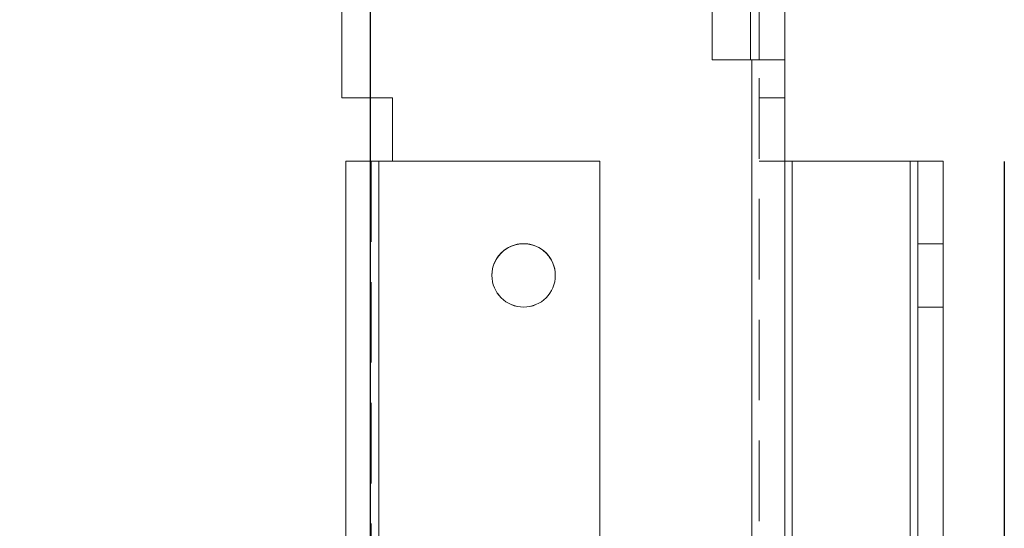
# Model space of a CAD drawing. Units: millimetres. Extents: x 63 to 8517, y 73 to 6086.
# Drawn here: x 3676 to 3753, y 1441 to 1482 of the extents above; entities that cross this region are included whole.
import ezdxf

# ---------------------------------------------------------------- set-up
doc = ezdxf.new("R2010")
doc.units = ezdxf.units.MM
doc.header["$LTSCALE"] = 5
doc.header["$PDSIZE"] = -1
doc.linetypes.add('HIDDEN', pattern=[1.905, 1.27, -0.635])
doc.layers.add('Dimensions', color=7, linetype='Continuous')
doc.styles.get("Standard").update_dxf_attribs({"font": 'romans.shx', "width": 0.8})
doc.dimstyles.new('SLDDIMSTYLE2', dxfattribs={"dimscale": 10, "dimtxt": 2.5, "dimasz": 3.302, "dimexe": 1, "dimexo": 1, "dimgap": 0.926042, "dimtad": 1, "dimdec": 0, "dimrnd": 1e-09, "dimzin": 12, "dimdsep": 46, "dimtxsty": 'Standard', "dimcen": 2, "dimadec": 0, "dimazin": 3, "dimtfac": 1, "dimtdec": 0, "dimtmove": 0, "dimatfit": 0, "dimfxl": 1, "dimfrac": 2, "dimtolj": 1, "dimtzin": 12, "dimarcsym": 0})

# ---------------------------------------------------------------- blocks, each defined once
blk = doc.blocks.new('*D11')
at = {"layer": 'Defpoints', "color": 0, "transparency": 16777216}
for p in [(3203.366, 1537.547), (3703.366, 1537.543), (3703.366, 1091.638)]:
    blk.add_point(p, dxfattribs=at)
at = {"layer": 'Dimensions', "color": 0, "lineweight": -2, "transparency": 16777216}
for p, q in [((3203.366, 1517.547), (3203.366, 1071.638)), ((3703.366, 1517.543), (3703.366, 1071.638)), ((3269.406, 1091.638), (3637.326, 1091.638))]:
    blk.add_line(p, q, dxfattribs=at)
at = {"layer": 'Dimensions', "color": 0, "transparency": 16777216}
for points in [[(3269.406, 1102.645), (3269.406, 1080.631), (3203.366, 1091.638)], [(3637.326, 1102.645), (3637.326, 1080.631), (3703.366, 1091.638)]]:
    blk.add_solid(points, dxfattribs=at)
at = {"layer": 'Dimensions', "color": 0, "transparency": 16777216, "insert": (3453.366, 1135.159), "char_height": 50, "attachment_point": 5}
blk.add_mtext('\\A1;500', dxfattribs=at)
blk = doc.blocks.new('*D12')
at = {"layer": 'Defpoints', "color": 0, "transparency": 16777216}
for p in [(3153.366, 1490.397), (3753.366, 1490.397), (3753.366, 982.194)]:
    blk.add_point(p, dxfattribs=at)
at = {"layer": 'Dimensions', "color": 0, "lineweight": -2, "transparency": 16777216}
for p, q in [((3153.366, 1470.397), (3153.366, 962.194)), ((3753.366, 1470.397), (3753.366, 962.194)), ((3219.406, 982.194), (3687.326, 982.194))]:
    blk.add_line(p, q, dxfattribs=at)
at = {"layer": 'Dimensions', "color": 0, "transparency": 16777216}
for points in [[(3219.406, 993.201), (3219.406, 971.188), (3153.366, 982.194)], [(3687.326, 993.201), (3687.326, 971.188), (3753.366, 982.194)]]:
    blk.add_solid(points, dxfattribs=at)
at = {"layer": 'Dimensions', "color": 0, "transparency": 16777216, "insert": (3453.366, 1025.715), "char_height": 50, "attachment_point": 5}
blk.add_mtext('\\A1;600', dxfattribs=at)

msp = doc.modelspace()

# ---------------------------------------------------------------- linework, layer by layer
at = {"color": 7, "linetype": 'Continuous', "lineweight": 18}
for p, q in [((3734.052, 1484.945), (3734.052, 1478.412)), ((3736.052, 1484.945), (3736.052, 1478.412)), ((3733.347, 1483.043), (3733.347, 1478.412)), ((3701.133, 1482.445), (3701.133, 1475.412)), ((3730.347, 1482.445), (3730.347, 1478.412)), ((3733.452, 1478.412), (3730.347, 1478.412)), ((3733.451, 1394.412), (3733.452, 1478.412)), ((3736.052, 1478.412), (3736.051, 1394.412)), ((3701.133, 1475.41), (3701.133, 1475.412)), ((3705.133, 1475.412), (3701.133, 1475.412)), ((3701.133, 1475.412), (3705.133, 1475.412)), ((3701.133, 1475.412), (3701.133, 1475.412)), ((3705.133, 1475.41), (3701.133, 1475.41)), ((3701.133, 1475.41), (3705.133, 1475.41)), ((3705.133, 1470.412), (3705.133, 1475.412)), ((3705.133, 1475.412), (3705.133, 1475.412)), ((3736.052, 1475.412), (3736.052, 1475.412)), ((3701.466, 1402.412), (3701.466, 1470.412)), ((3704.066, 1470.412), (3704.066, 1402.412)), ((3721.471, 1470.412), (3704.066, 1470.412)), ((3721.471, 1470.412), (3721.471, 1402.412)), ((3736.052, 1470.412), (3736.652, 1470.412)), ((3736.652, 1470.412), (3736.651, 1402.412)), ((3745.956, 1470.412), (3736.652, 1470.412)), ((3745.956, 1402.412), (3745.956, 1470.412)), ((3745.956, 1470.412), (3746.556, 1470.412)), ((3748.556, 1470.412), (3746.556, 1470.412)), ((3746.556, 1470.412), (3746.556, 1402.412)), ((3748.556, 1402.412), (3748.556, 1470.412))]:
    msp.add_line(p, q, dxfattribs=at)
at = {"color": 7, "linetype": 'HIDDEN', "lineweight": 18}
for p, q in [((3730.347, 1478.412), (3730.347, 1478.412)), ((3730.347, 1478.412), (3733.452, 1478.412)), ((3733.347, 1478.412), (3733.347, 1478.41)), ((3733.452, 1478.41), (3733.347, 1478.41)), ((3733.452, 1478.412), (3733.451, 1394.412)), ((3733.452, 1478.41), (3733.451, 1394.41)), ((3733.451, 1394.412), (3733.452, 1478.41)), ((3734.052, 1478.412), (3733.452, 1478.412)), ((3733.452, 1478.41), (3734.052, 1478.41)), ((3734.051, 1394.412), (3734.052, 1478.412)), ((3734.052, 1478.412), (3734.052, 1478.412)), ((3734.052, 1478.412), (3736.052, 1478.412)), ((3736.052, 1478.41), (3734.052, 1478.41)), ((3734.052, 1478.41), (3734.052, 1478.41)), ((3736.052, 1478.412), (3736.052, 1478.412)), ((3736.052, 1478.41), (3736.052, 1478.41)), ((3705.133, 1475.41), (3705.133, 1475.41)), ((3736.052, 1475.412), (3734.052, 1475.412)), ((3736.052, 1475.412), (3734.052, 1475.412)), ((3734.052, 1475.412), (3734.052, 1475.412)), ((3736.052, 1475.41), (3734.052, 1475.41)), ((3736.052, 1475.41), (3734.052, 1475.41)), ((3734.052, 1475.41), (3734.052, 1475.41)), ((3736.052, 1475.41), (3736.052, 1475.41)), ((3703.466, 1470.412), (3703.466, 1402.412)), ((3704.066, 1470.412), (3703.466, 1470.412)), ((3704.066, 1470.41), (3703.466, 1470.41)), ((3703.466, 1470.41), (3704.066, 1470.41)), ((3721.471, 1470.412), (3704.066, 1470.412)), ((3704.066, 1402.412), (3704.066, 1470.412)), ((3704.066, 1402.412), (3704.066, 1470.412)), ((3704.066, 1470.412), (3705.133, 1470.412)), ((3705.133, 1470.412), (3704.066, 1470.412)), ((3704.066, 1470.412), (3704.066, 1402.412)), ((3704.066, 1470.41), (3705.133, 1470.41)), ((3705.133, 1470.41), (3704.066, 1470.41)), ((3704.066, 1402.41), (3704.066, 1470.41)), ((3704.066, 1402.41), (3704.066, 1470.41)), ((3721.471, 1470.41), (3704.066, 1470.41)), ((3704.066, 1470.41), (3721.471, 1470.41)), ((3704.066, 1470.41), (3704.066, 1402.412)), ((3704.066, 1470.41), (3704.066, 1402.41)), ((3705.133, 1470.41), (3705.133, 1470.412)), ((3705.133, 1470.412), (3705.133, 1470.412)), ((3705.133, 1470.412), (3705.133, 1470.412)), ((3721.471, 1470.412), (3721.471, 1470.412)), ((3721.471, 1470.41), (3721.471, 1470.41)), ((3734.052, 1470.412), (3734.052, 1470.412)), ((3736.052, 1470.412), (3734.052, 1470.412)), ((3734.052, 1470.41), (3736.652, 1470.41)), ((3736.052, 1470.41), (3734.052, 1470.41)), ((3736.052, 1470.412), (3736.052, 1470.412)), ((3736.652, 1470.41), (3736.052, 1470.41)), ((3736.651, 1402.412), (3736.652, 1470.412)), ((3736.651, 1402.41), (3736.652, 1470.41)), ((3736.652, 1470.41), (3736.651, 1402.412)), ((3745.956, 1470.412), (3736.652, 1470.412)), ((3745.956, 1470.41), (3736.652, 1470.41)), ((3745.956, 1470.41), (3736.652, 1470.41)), ((3745.956, 1470.412), (3745.956, 1402.412)), ((3745.956, 1470.41), (3745.956, 1402.41)), ((3745.956, 1402.412), (3745.956, 1470.41)), ((3746.556, 1470.41), (3748.556, 1470.41)), ((3748.556, 1463.912), (3746.556, 1463.912)), ((3748.556, 1463.91), (3746.556, 1463.91)), ((3717.971, 1461.412), (3717.971, 1461.412)), ((3717.971, 1461.41), (3717.971, 1461.41)), ((3746.556, 1458.912), (3748.556, 1458.912)), ((3746.556, 1458.91), (3748.556, 1458.91))]:
    msp.add_line(p, q, dxfattribs=at)
at = {"color": 7, "linetype": 'Continuous', "lineweight": 18, "flags": 128}
for points in [[(3733.452, 1478.412), (3733.959, 1478.412), (3734.447, 1478.412), (3734.896, 1478.412), (3735.29, 1478.412), (3735.613, 1478.412), (3735.854, 1478.412), (3736.002, 1478.412), (3736.052, 1478.412)], [(3701.466, 1470.412), (3701.516, 1470.412), (3701.664, 1470.412), (3701.905, 1470.412), (3702.228, 1470.412), (3702.622, 1470.412), (3703.071, 1470.412), (3703.559, 1470.412), (3704.066, 1470.412)]]:
    msp.add_lwpolyline(points, dxfattribs=at)
at = {"color": 7, "linetype": 'HIDDEN', "lineweight": 18, "flags": 128}
for points in [[(3736.052, 1478.41), (3736.002, 1478.41), (3735.854, 1478.41), (3735.613, 1478.41), (3735.29, 1478.41), (3734.896, 1478.41), (3734.447, 1478.41), (3733.959, 1478.41), (3733.452, 1478.41)], [(3704.066, 1470.412), (3703.559, 1470.412), (3703.071, 1470.412), (3702.622, 1470.412), (3702.228, 1470.412), (3701.905, 1470.412), (3701.664, 1470.412), (3701.516, 1470.412), (3701.466, 1470.412)], [(3701.466, 1470.41), (3701.516, 1470.41), (3701.664, 1470.41), (3701.905, 1470.41), (3702.228, 1470.41), (3702.622, 1470.41), (3703.071, 1470.41), (3703.559, 1470.41), (3704.066, 1470.41)], [(3704.066, 1470.41), (3703.559, 1470.41), (3703.071, 1470.41), (3702.622, 1470.41), (3702.228, 1470.41), (3701.905, 1470.41), (3701.664, 1470.41), (3701.516, 1470.41), (3701.466, 1470.41)], [(3703.466, 1470.412), (3703.478, 1470.412), (3703.512, 1470.412), (3703.568, 1470.412), (3703.642, 1470.412), (3703.733, 1470.412), (3703.837, 1470.412), (3703.949, 1470.412), (3704.066, 1470.412)], [(3736.652, 1470.412), (3736.144, 1470.412), (3735.657, 1470.412), (3735.207, 1470.412), (3734.813, 1470.412), (3734.49, 1470.412), (3734.249, 1470.412), (3734.101, 1470.412), (3734.052, 1470.412)], [(3748.556, 1470.412), (3748.506, 1470.412), (3748.358, 1470.412), (3748.118, 1470.412), (3747.795, 1470.412), (3747.401, 1470.412), (3746.951, 1470.412), (3746.463, 1470.412), (3745.956, 1470.412)], [(3745.956, 1470.41), (3746.463, 1470.41), (3746.951, 1470.41), (3747.401, 1470.41), (3747.795, 1470.41), (3748.118, 1470.41), (3748.358, 1470.41), (3748.506, 1470.41), (3748.556, 1470.41)], [(3746.556, 1470.41), (3746.545, 1470.41), (3746.51, 1470.41), (3746.455, 1470.41), (3746.38, 1470.41), (3746.29, 1470.41), (3746.186, 1470.41), (3746.073, 1470.41), (3745.956, 1470.41)]]:
    msp.add_lwpolyline(points, dxfattribs=at)
at = {"color": 7, "linetype": 'Continuous', "lineweight": 18}
msp.add_circle((3715.471, 1461.412), 2.5, dxfattribs=at)
at = {"color": 7, "linetype": 'HIDDEN', "lineweight": 18}
msp.add_circle((3715.471, 1461.41), 2.5, dxfattribs=at)
at = {"color": 7, "linetype": 'Continuous', "lineweight": 18}
msp.add_arc((3715.471, 1461.412), 2.5, 359.99958, 179.99958, dxfattribs=at)
at = {"color": 7, "linetype": 'HIDDEN', "lineweight": 18}
msp.add_arc((3715.471, 1461.412), 2.5, 179.99958, 359.99958, dxfattribs=at)

# ---------------------------------------------------------------- dimensions: what is measured, and where the dimension line sits
at = {"layer": 'Dimensions'}
for base, p1, p2, picture, middle in [((3703.366, 1091.638), (3203.366, 1537.547), (3703.366, 1537.543), '*D11', (3453.366, 1135.159)), ((3753.366, 982.194), (3153.366, 1490.397), (3753.366, 1490.397), '*D12', (3453.366, 1025.715))]:
    dim = msp.add_linear_dim(base=base, p1=p1, p2=p2, dimstyle='SLDDIMSTYLE2', override={"dimscale": 20}, dxfattribs=at)
    dim.commit()
    dim.dimension.update_dxf_attribs({"geometry": picture, "text_midpoint": middle})

doc.saveas('drawing.dxf')
